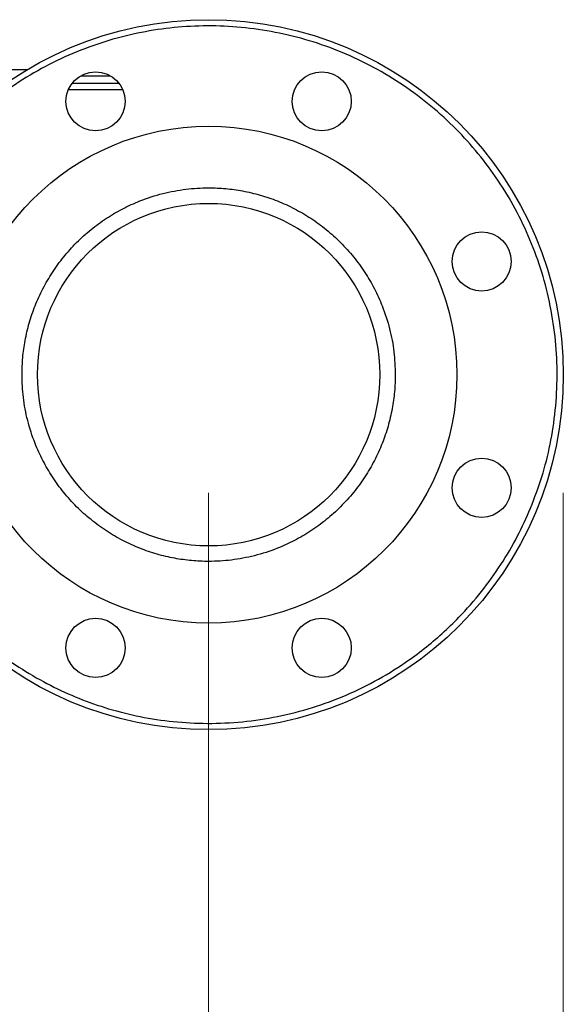
# Model space of a CAD drawing. Units: inches. Extents: x 0.4 to 10.6, y 0.4 to 8.1.
# Drawn here: x 4.2 to 4.4, y 2.8 to 3.2 of the extents above; entities that cross this region are included whole.
import ezdxf

# ---------------------------------------------------------------- set-up
doc = ezdxf.new("R2010")
doc.units = ezdxf.units.IN
doc.header["$MEASUREMENT"] = 0
doc.styles.add('SLDTEXTSTYLE0', font='TXT', dxfattribs={"width": 0.75})
doc.dimstyles.new('SLDDIMSTYLE1', dxfattribs={"dimtxt": 0.125, "dimasz": 0.13, "dimexe": 0, "dimexo": 0.0625, "dimgap": 0.03125, "dimtad": 0, "dimtih": 1, "dimtoh": 1, "dimdec": 1, "dimlfac": 30, "dimrnd": 1e-09, "dimzin": 12, "dimdsep": 46, "dimtxsty": 'SLDTEXTSTYLE0', "dimsah": 1, "dimcen": 0.09, "dimadec": 0, "dimazin": 3, "dimtfac": 1, "dimtofl": 0, "dimtmove": 0, "dimatfit": 3, "dimfxl": 0, "dimfrac": 2, "dimtolj": 1, "dimtzin": 12, "dimarcsym": 0})

# ---------------------------------------------------------------- blocks, each defined once
blk = doc.blocks.new('_D_15')
at = {"color": 7, "linetype": 'Continuous', "lineweight": 18}
for p, q in [((2.90705, 3.04885), (2.90705, 1.66178)), ((4.38002, 3.04885), (4.38002, 1.66178)), ((2.90705, 1.78678), (3.49761, 1.78678)), ((4.38002, 1.78678), (3.82087, 1.78678))]:
    blk.add_line(p, q, dxfattribs=at)
for points in [[(2.90705, 1.78678), (3.03705, 1.76678), (3.03705, 1.80678)], [(4.38002, 1.78678), (4.25002, 1.80678), (4.25002, 1.76678)]]:
    blk.add_solid(points, dxfattribs=at)
at = {"color": 7, "linetype": 'Continuous', "lineweight": 18, "insert": (3.49761, 1.8487), "char_height": 0.125, "attachment_point": 1, "style": 'SLDTEXTSTYLE0'}
blk.add_mtext('44.2', dxfattribs=at)
blk = doc.blocks.new('_D_16')
at = {"color": 7, "linetype": 'Continuous', "lineweight": 18}
for p, q in [((3.05705, 3.04885), (3.05705, 2.02188)), ((4.23002, 3.04885), (4.23002, 2.02188)), ((3.05705, 2.14688), (3.49761, 2.14688)), ((4.23002, 2.14688), (3.82087, 2.14688))]:
    blk.add_line(p, q, dxfattribs=at)
for points in [[(3.05705, 2.14688), (3.18705, 2.12688), (3.18705, 2.16688)], [(4.23002, 2.14688), (4.10002, 2.16688), (4.10002, 2.12688)]]:
    blk.add_solid(points, dxfattribs=at)
at = {"color": 7, "linetype": 'Continuous', "lineweight": 18, "insert": (3.49761, 2.2088), "char_height": 0.125, "attachment_point": 1, "style": 'SLDTEXTSTYLE0'}
blk.add_mtext('35.2', dxfattribs=at)

msp = doc.modelspace()

# ---------------------------------------------------------------- linework, layer by layer
at = {"color": 7, "linetype": 'Continuous', "lineweight": 25}
for p, q in [((4.0887, 3.22779), (4.15337, 3.22779)), ((4.19367, 3.21926), (4.17069, 3.21926))]:
    msp.add_line(p, q, dxfattribs=at)
at = {"color": 1, "linetype": 'Continuous', "lineweight": 25}
for p, q in [((4.17594, 3.22516), (4.18843, 3.22516)), ((4.19215, 3.22188), (4.17222, 3.22188))]:
    msp.add_line(p, q, dxfattribs=at)
at = {"color": 7, "linetype": 'Continuous', "lineweight": 25}
for centre, radius in [((4.23002, 3.09885), 0.15), ((4.18218, 3.21434), 0.0125), ((4.27785, 3.21434), 0.0125), ((4.23002, 3.09885), 0.10499), ((4.23002, 3.09885), 0.07238), ((4.3455, 3.14669), 0.0125), ((4.3455, 3.05102), 0.0125), ((4.18218, 2.98337), 0.0125), ((4.27785, 2.98337), 0.0125)]:
    msp.add_circle(centre, radius, dxfattribs=at)
for points, knots in [([(4.36617, 3.04245), (4.36784, 3.04681), (4.37121, 3.05561), (4.37466, 3.06947), (4.37687, 3.0838), (4.37764, 3.09846), (4.37694, 3.11322), (4.37476, 3.12785), (4.37114, 3.14215), (4.36616, 3.1559), (4.35993, 3.16893), (4.35259, 3.18108), (4.3442, 3.19238), (4.33473, 3.20288), (4.32414, 3.21256), (4.31247, 3.22129), (4.29987, 3.2289), (4.28651, 3.23524), (4.27258, 3.2402), (4.25829, 3.24374), (4.24387, 3.24581), (4.22953, 3.24645), (4.21541, 3.24572), (4.20149, 3.24367), (4.18771, 3.24026), (4.17409, 3.23546), (4.16084, 3.22926), (4.14817, 3.22171), (4.13628, 3.2129), (4.12536, 3.20296), (4.11554, 3.19205), (4.10697, 3.18035), (4.09961, 3.16811), (4.09576, 3.15951), (4.09386, 3.15525)], [0, 0, 0, 0, 0.0301993, 0.0610345, 0.0923773, 0.1240856, 0.1560065, 0.187981, 0.2198485, 0.2514515, 0.2826403, 0.313277, 0.3433218, 0.3737464, 0.4047658, 0.4362468, 0.4680434, 0.5, 0.5319566, 0.5637532, 0.5952342, 0.6262536, 0.6566782, 0.686723, 0.7173597, 0.7485485, 0.7801515, 0.812019, 0.8439935, 0.8759144, 0.9076227, 0.9389655, 0.9698007, 1, 1, 1, 1]), ([(4.15108, 3.09885), (4.15114, 3.10126), (4.15127, 3.10607), (4.15232, 3.11338), (4.15403, 3.1207), (4.15654, 3.12805), (4.15981, 3.13522), (4.16386, 3.14216), (4.16863, 3.1487), (4.1741, 3.15477), (4.18016, 3.16023), (4.18671, 3.16501), (4.19364, 3.16906), (4.20159, 3.17268), (4.21052, 3.17557), (4.22029, 3.17739), (4.22922, 3.17793), (4.23724, 3.17757), (4.24454, 3.17656), (4.25186, 3.17484), (4.25922, 3.17233), (4.26639, 3.16906), (4.27333, 3.16501), (4.27987, 3.16023), (4.28593, 3.15477), (4.2914, 3.1487), (4.29617, 3.14216), (4.30023, 3.13522), (4.30385, 3.12728), (4.30672, 3.11835), (4.30861, 3.10858), (4.30884, 3.10206), (4.30895, 3.09885)], [0, 0, 0, 0, 0.029125, 0.058252, 0.089126, 0.120002, 0.152162, 0.184326, 0.217084, 0.250017, 0.282951, 0.315709, 0.347869, 0.380032, 0.421171, 0.461186, 0.5, 0.529125, 0.558252, 0.589126, 0.620002, 0.652162, 0.684326, 0.717084, 0.750017, 0.782951, 0.815709, 0.847869, 0.880032, 0.921171, 0.961187, 1, 1, 1, 1]), ([(4.09386, 3.15525), (4.09227, 3.15112), (4.08905, 3.14273), (4.08564, 3.12944), (4.08335, 3.11552), (4.08242, 3.10107), (4.08292, 3.08631), (4.08495, 3.07145), (4.08852, 3.05672), (4.09362, 3.04235), (4.10017, 3.02859), (4.10719, 3.01707), (4.11412, 3.00764), (4.12052, 3.00004), (4.12845, 2.99183), (4.13809, 2.98336), (4.14955, 2.97512), (4.16139, 2.9682), (4.17354, 2.96251), (4.18616, 2.95794), (4.19942, 2.95446), (4.21335, 2.95219), (4.22779, 2.95125), (4.24255, 2.95176), (4.25742, 2.95378), (4.27215, 2.95735), (4.28652, 2.96245), (4.30028, 2.969), (4.3118, 2.97603), (4.32123, 2.98295), (4.32882, 2.98936), (4.33704, 2.99729), (4.34551, 3.00693), (4.35373, 3.01839), (4.36072, 3.0302), (4.36438, 3.03841), (4.36617, 3.04245)], [0, 0, 0, 0, 0.028641, 0.058247, 0.088731, 0.11999, 0.151897, 0.184307, 0.217062, 0.249992, 0.282923, 0.315678, 0.337287, 0.358735, 0.38001, 0.411269, 0.441753, 0.471359, 0.5, 0.528641, 0.558247, 0.588731, 0.61999, 0.651897, 0.684307, 0.717062, 0.749992, 0.782923, 0.815678, 0.837287, 0.858735, 0.88001, 0.911269, 0.941753, 0.971359, 1, 1, 1, 1]), ([(4.30895, 3.09885), (4.30889, 3.09644), (4.30876, 3.09163), (4.30772, 3.08432), (4.306, 3.077), (4.30349, 3.06965), (4.30023, 3.06248), (4.29617, 3.05554), (4.2914, 3.049), (4.28593, 3.04293), (4.27987, 3.03747), (4.27333, 3.03269), (4.26639, 3.02864), (4.25845, 3.02502), (4.24951, 3.02214), (4.23974, 3.02031), (4.23082, 3.01977), (4.22279, 3.02013), (4.21549, 3.02114), (4.20817, 3.02287), (4.20081, 3.02538), (4.19364, 3.02864), (4.18671, 3.03269), (4.18016, 3.03747), (4.1741, 3.04293), (4.16863, 3.049), (4.16386, 3.05554), (4.15981, 3.06248), (4.15619, 3.07042), (4.15332, 3.07936), (4.15142, 3.08913), (4.15119, 3.09564), (4.15108, 3.09885)], [0, 0, 0, 0, 0.029125, 0.058252, 0.089126, 0.120002, 0.152162, 0.184326, 0.217084, 0.250017, 0.282951, 0.315709, 0.347869, 0.380032, 0.421171, 0.461186, 0.5, 0.529125, 0.558252, 0.589126, 0.620002, 0.652162, 0.684326, 0.717084, 0.750017, 0.782951, 0.815709, 0.847869, 0.880032, 0.921171, 0.961187, 1, 1, 1, 1])]:
    msp.add_open_spline(points, degree=3, knots=knots, dxfattribs=at)

# ---------------------------------------------------------------- dimensions: what is measured, and where the dimension line sits
at = {"color": 7, "linetype": 'Continuous', "lineweight": 18}
for base, p1, p2, picture, middle in [((2.90705, 1.78678), (4.38002, 3.09885), (2.90705, 3.09885), '_D_15', (3.65924, 1.78678)), ((3.05705, 2.14688), (4.23002, 3.09885), (3.05705, 3.09885), '_D_16', (3.65924, 2.14688))]:
    dim = msp.add_linear_dim(base=base, p1=p1, p2=p2, angle=0, dimstyle='SLDDIMSTYLE1', dxfattribs=at)
    dim.commit()
    dim.dimension.update_dxf_attribs({"geometry": picture, "text_midpoint": middle, "dimtype": 160})

doc.saveas('drawing.dxf')
